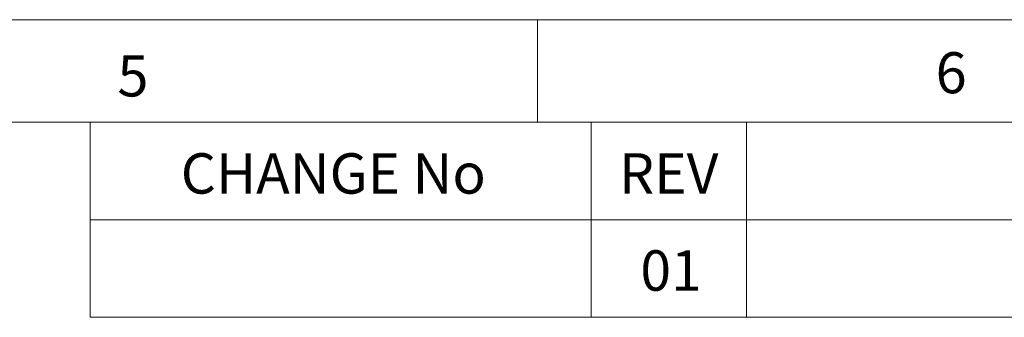
# Model space of a CAD drawing. Units: millimetres. Extents: x 940 to 1353, y 4 to 284.
# Drawn here: x 1168 to 1229, y 265 to 284 of the extents above; entities that cross this region are included whole.
import ezdxf

# ---------------------------------------------------------------- set-up
doc = ezdxf.new("R2010")
doc.units = ezdxf.units.MM
doc.layers.add('FRMT__FRAME', color=144, linetype='Continuous', lineweight=15)
doc.styles.add('SLDTEXTSTYLE0', font='arial.ttf')
doc.styles.get("Standard").update_dxf_attribs({"font": 'arial.ttf'})

msp = doc.modelspace()

# ---------------------------------------------------------------- linework, layer by layer
at = {"layer": 'FRMT__FRAME', "lineweight": 15}
for p, q in [((939.864, 283.513), (1352.614, 283.513)), ((1200.214, 283.513), (1200.214, 277.163)), ((1352.614, 277.163), (939.864, 277.163)), ((1172.565, 277.163), (1352.614, 277.163)), ((1172.565, 277.163), (1352.614, 277.163)), ((1172.565, 265.094), (1172.565, 277.163)), ((1172.565, 277.163), (1352.614, 277.163)), ((1172.565, 277.163), (1352.614, 277.163)), ((1172.614, 277.163), (1232.614, 277.163)), ((1172.614, 277.163), (1232.614, 277.163)), ((1203.538, 277.163), (1203.538, 265.094)), ((1213.122, 277.163), (1213.122, 265.094)), ((1172.565, 271.129), (1352.614, 271.129)), ((1352.614, 265.094), (1172.565, 265.094)), ((1172.565, 265.094), (1352.614, 265.094)), ((1172.565, 265.094), (1352.614, 265.094))]:
    msp.add_line(p, q, dxfattribs=at)

# ---------------------------------------------------------------- texts
at = {"lineweight": 15, "char_height": 2.5, "attachment_point": 1}
for s, width, insert in [('CHANGE No', 35.66324, (1178.169, 275.247)), ('REV', 35.66324, (1205.261, 275.247)), ('01', 9.40986, (1206.576, 269.241))]:
    msp.add_mtext_dynamic_manual_height_columns(s, width=width, gutter_width=15.625, heights=[0], dxfattribs=dict(at, insert=insert))
at = {"layer": 'FRMT__FRAME', "lineweight": 15, "char_height": 2.54, "attachment_point": 1, "style": 'SLDTEXTSTYLE0'}
for s, insert in [('5', (1174.251, 281.301)), ('6', (1224.818, 281.5))]:
    msp.add_mtext(s, dxfattribs=dict(at, insert=insert))

doc.saveas('drawing.dxf')
